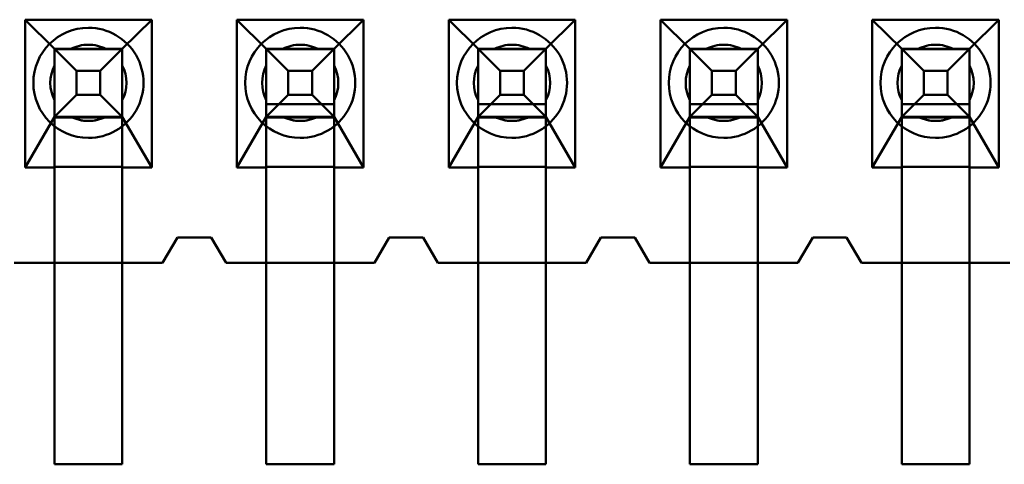
# Model space of a CAD drawing. Units: inches. Extents: x 2 to 108, y 1 to 84.
# Drawn here: x 19 to 19, y 33 to 33 of the extents above; entities that cross this region are included whole.
import ezdxf

# ---------------------------------------------------------------- set-up
doc = ezdxf.new("R2010")
doc.units = ezdxf.units.IN
doc.header["$LTSCALE"] = 5
doc.header["$MEASUREMENT"] = 0
doc.layers.add('Visible (ANSI)', color=7, linetype='Continuous', lineweight=50)

msp = doc.modelspace()

# ---------------------------------------------------------------- linework, layer by layer
at = {"layer": 'Visible (ANSI)'}
for p, q in [((18.79007033609785, 32.81494273658997), (18.79007033651403, 32.84984273658998)), ((18.79007033651403, 32.84984273658998), (18.81997033651402, 32.84984273623341)), ((18.7970203359072, 32.8429427365071), (18.79007033651403, 32.84984273658998)), ((18.81997033651402, 32.84984273623341), (18.8130203359072, 32.8429427363163)), ((18.81997033651402, 32.84984273623341), (18.81997033609784, 32.81494273623342)), ((18.84007033609785, 32.81494273599373), (18.84007033651402, 32.84984273599373)), ((18.84007033651402, 32.84984273599373), (18.86997033651402, 32.84984273563718)), ((18.84702033590721, 32.84294273591085), (18.84007033651402, 32.84984273599373)), ((18.86997033651402, 32.84984273563718), (18.86302033590721, 32.84294273572005)), ((18.86997033651402, 32.84984273563718), (18.86997033609785, 32.81494273563718)), ((18.89007033609784, 32.81494273539748), (18.89007033651403, 32.84984273539749)), ((18.89007033651403, 32.84984273539749), (18.91997033651403, 32.84984273504094)), ((18.89702033590721, 32.84294273531461), (18.89007033651403, 32.84984273539749)), ((18.91997033651403, 32.84984273504094), (18.91302033590721, 32.84294273512382)), ((18.91997033651403, 32.84984273504094), (18.91997033609785, 32.81494273504093)), ((18.94007033609785, 32.81494273480124), (18.94007033651402, 32.84984273480124)), ((18.94007033651402, 32.84984273480124), (18.96997033651403, 32.84984273444468)), ((18.94702033590721, 32.84294273471837), (18.94007033651402, 32.84984273480124)), ((18.96997033651403, 32.84984273444468), (18.9630203359072, 32.84294273452756)), ((18.96997033651403, 32.84984273444468), (18.96997033609785, 32.81494273444469)), ((18.99007033609785, 32.814942734205), (18.99007033651402, 32.849842734205)), ((18.99007033651402, 32.849842734205), (19.01997033651402, 32.84984273384844)), ((18.9970203359072, 32.84294273412212), (18.99007033651402, 32.849842734205)), ((19.01997033651402, 32.84984273384844), (19.0130203359072, 32.84294273393133)), ((19.01997033651402, 32.84984273384844), (19.01997033609784, 32.81494273384845)), ((18.8130203320606, 32.8429427363163), (18.7970203320606, 32.8429427365071)), ((18.7970203320606, 32.8429427365071), (18.7970203318698, 32.8269427365071)), ((18.80221648402795, 32.83774658402242), (18.7970203320606, 32.8429427365071)), ((18.8130203359072, 32.8429427363163), (18.7970203359072, 32.8429427365071)), ((18.79702033590641, 32.84287599560127), (18.7970203359072, 32.8429427365071)), ((18.79702033571641, 32.8269427365071), (18.79702033590641, 32.84287599560127)), ((18.79702033590641, 32.84287599560127), (18.81302033590641, 32.84287599541047)), ((18.80089723019415, 32.84294273646086), (18.80914344144541, 32.84294273636253)), ((18.8130203320606, 32.8429427363163), (18.80782417918252, 32.83774658395554)), ((18.8130203320606, 32.8429427363163), (18.8130203318698, 32.8269427363163)), ((18.8130203359072, 32.8429427363163), (18.81302033590641, 32.84287599541047)), ((18.81302033571641, 32.8269427363163), (18.81302033590641, 32.84287599541047)), ((18.8630203320606, 32.84294273572006), (18.8470203320606, 32.84294273591085)), ((18.8470203320606, 32.84294273591085), (18.84702033186981, 32.82694273591086)), ((18.85221648402795, 32.83774658342617), (18.8470203320606, 32.84294273591085)), ((18.86302033590721, 32.84294273572005), (18.84702033590721, 32.84294273591085)), ((18.84702033590641, 32.84287599500502), (18.84702033590721, 32.84294273591085)), ((18.84702033571641, 32.82694273591085), (18.84702033590641, 32.84287599500502)), ((18.84702033590641, 32.84287599500502), (18.86302033590641, 32.84287599481422)), ((18.85089723019415, 32.84294273586462), (18.85914344144541, 32.84294273576629)), ((18.8630203320606, 32.84294273572006), (18.85782417918252, 32.83774658335931)), ((18.8630203320606, 32.84294273572006), (18.86302033186981, 32.82694273572006)), ((18.86302033590721, 32.84294273572005), (18.86302033590641, 32.84287599481422)), ((18.86302033571641, 32.82694273572005), (18.86302033590641, 32.84287599481422)), ((18.9130203320606, 32.84294273512382), (18.8970203320606, 32.84294273531461)), ((18.8970203320606, 32.84294273531461), (18.8970203318698, 32.82694273531461)), ((18.90221648402796, 32.83774658282993), (18.8970203320606, 32.84294273531461)), ((18.91302033590721, 32.84294273512382), (18.89702033590721, 32.84294273531461)), ((18.89702033590641, 32.84287599440878), (18.89702033590721, 32.84294273531461)), ((18.89702033571641, 32.82694273531461), (18.89702033590641, 32.84287599440878)), ((18.89702033590641, 32.84287599440878), (18.91302033590641, 32.84287599421798)), ((18.90089723019415, 32.84294273526838), (18.90914344144541, 32.84294273517004)), ((18.9130203320606, 32.84294273512382), (18.90782417918252, 32.83774658276306)), ((18.9130203320606, 32.84294273512382), (18.9130203318698, 32.82694273512381)), ((18.91302033590721, 32.84294273512382), (18.91302033590641, 32.84287599421798)), ((18.91302033571641, 32.82694273512381), (18.91302033590641, 32.84287599421798)), ((18.9630203320606, 32.84294273452756), (18.9470203320606, 32.84294273471837)), ((18.9470203320606, 32.84294273471837), (18.9470203318698, 32.82694273471836)), ((18.95221648402795, 32.83774658223368), (18.9470203320606, 32.84294273471837)), ((18.9630203359072, 32.84294273452756), (18.94702033590721, 32.84294273471837)), ((18.94702033590641, 32.84287599381254), (18.94702033590721, 32.84294273471837)), ((18.94702033571641, 32.82694273471836), (18.94702033590641, 32.84287599381254)), ((18.94702033590641, 32.84287599381254), (18.96302033590641, 32.84287599362174)), ((18.95089723019416, 32.84294273467214), (18.95914344144541, 32.8429427345738)), ((18.9630203320606, 32.84294273452756), (18.95782417918252, 32.83774658216682)), ((18.9630203320606, 32.84294273452756), (18.9630203318698, 32.82694273452757)), ((18.9630203359072, 32.84294273452756), (18.96302033590641, 32.84287599362174)), ((18.96302033571641, 32.82694273452757), (18.96302033590641, 32.84287599362174)), ((19.0130203320606, 32.84294273393133), (18.99702033206061, 32.84294273412212)), ((18.99702033206061, 32.84294273412212), (18.9970203318698, 32.82694273412212)), ((19.00221648402795, 32.83774658163744), (18.99702033206061, 32.84294273412212)), ((19.0130203359072, 32.84294273393133), (18.9970203359072, 32.84294273412212)), ((18.99702033590641, 32.84287599321629), (18.9970203359072, 32.84294273412212)), ((18.99702033571641, 32.82694273412212), (18.99702033590641, 32.84287599321629)), ((18.99702033590641, 32.84287599321629), (19.01302033590641, 32.8428759930255)), ((18.99702033677168, 32.81280162149867), (18.99702033591245, 32.84286625456505)), ((19.00089723019415, 32.84294273407589), (19.00914344144542, 32.84294273397756)), ((19.0130203320606, 32.84294273393133), (19.00782417918252, 32.83774658157057)), ((19.0130203320606, 32.84294273393133), (19.01302033186981, 32.82694273393133)), ((19.0130203359072, 32.84294273393133), (19.01302033590641, 32.8428759930255)), ((19.01302033571641, 32.82694273393133), (19.01302033590641, 32.8428759930255)), ((18.79702033676035, 32.81191490643517), (18.79702033595016, 32.84278990036455)), ((18.81302033676035, 32.81191490624436), (18.81302033595016, 32.84278990017375)), ((18.84702033675116, 32.81125379401983), (18.84702033597802, 32.84271592492047)), ((18.86302033676036, 32.81191490561198), (18.86302033595016, 32.84278989957385)), ((18.89702033675115, 32.81125379342359), (18.89702033597802, 32.84271592432423)), ((18.91302033676035, 32.81191490501575), (18.91302033595016, 32.84278989897762)), ((18.94702033675116, 32.81125379280315), (18.94702033597802, 32.842715923725)), ((18.96302033675116, 32.81125379261235), (18.96302033597802, 32.84271592353421)), ((19.01302033675116, 32.8112537920161), (19.01302033597802, 32.84271592293797)), ((18.79702033567522, 32.83081963088147), (18.79702033577355, 32.83906584213273)), ((18.81302033567521, 32.83081963069066), (18.81302033577355, 32.83906584194193)), ((18.84702033567522, 32.83081963028522), (18.84702033577356, 32.83906584153648)), ((18.86302033567522, 32.83081963009442), (18.86302033577355, 32.83906584134569)), ((18.89702033567522, 32.83081962968898), (18.89702033577355, 32.83906584094024)), ((18.91302033567522, 32.83081962949818), (18.91302033577355, 32.83906584074943)), ((18.94702033567521, 32.83081962909274), (18.94702033577355, 32.83906584034399)), ((18.96302033567522, 32.83081962890193), (18.96302033577356, 32.8390658401532)), ((18.99702033567521, 32.83081962849649), (18.99702033577355, 32.83906583974775)), ((19.01302033567522, 32.83081962830569), (19.01302033577355, 32.83906583955695)), ((18.80782417918252, 32.83774658395554), (18.80221648402795, 32.83774658402242)), ((18.80221648402795, 32.83774658402242), (18.80221648396108, 32.83213888886785)), ((18.80782417918252, 32.83774658395554), (18.80782417911565, 32.83213888880098)), ((18.85782417918252, 32.83774658335931), (18.85221648402795, 32.83774658342617)), ((18.85221648402795, 32.83774658342617), (18.85221648396108, 32.8321388882716)), ((18.85782417918252, 32.83774658335931), (18.85782417911565, 32.83213888820474)), ((18.90782417918252, 32.83774658276306), (18.90221648402796, 32.83774658282993)), ((18.90221648402796, 32.83774658282993), (18.90221648396108, 32.83213888767536)), ((18.90782417918252, 32.83774658276306), (18.90782417911564, 32.8321388876085)), ((18.95782417918252, 32.83774658216682), (18.95221648402795, 32.83774658223368)), ((18.95221648402795, 32.83774658223368), (18.95221648396108, 32.83213888707912)), ((18.95782417918252, 32.83774658216682), (18.95782417911565, 32.83213888701224)), ((19.00782417918252, 32.83774658157057), (19.00221648402795, 32.83774658163744)), ((19.00221648402795, 32.83774658163744), (19.00221648396108, 32.83213888648287)), ((19.00782417918252, 32.83774658157057), (19.00782417911565, 32.83213888641601)), ((18.80221648396108, 32.83213888886785), (18.7970203318698, 32.8269427365071)), ((18.80782417911565, 32.83213888880098), (18.80221648396108, 32.83213888886785)), ((18.80782417911565, 32.83213888880098), (18.8130203318698, 32.8269427363163)), ((18.85221648396108, 32.8321388882716), (18.84702033186981, 32.82694273591086)), ((18.85782417911565, 32.83213888820474), (18.85221648396108, 32.8321388882716)), ((18.85782417911565, 32.83213888820474), (18.86302033186981, 32.82694273572006)), ((18.90221648396108, 32.83213888767536), (18.8970203318698, 32.82694273531461)), ((18.90782417911564, 32.8321388876085), (18.90221648396108, 32.83213888767536)), ((18.90782417911564, 32.8321388876085), (18.9130203318698, 32.82694273512381)), ((18.95221648396108, 32.83213888707912), (18.9470203318698, 32.82694273471836)), ((18.95782417911565, 32.83213888701224), (18.95221648396108, 32.83213888707912)), ((18.95782417911565, 32.83213888701224), (18.9630203318698, 32.82694273452757)), ((19.00221648396108, 32.83213888648287), (18.9970203318698, 32.82694273412212)), ((19.00782417911565, 32.83213888641601), (19.00221648396108, 32.83213888648287)), ((19.00782417911565, 32.83213888641601), (19.01302033186981, 32.82694273393133)), ((18.84702033343548, 32.82994273590152), (18.86302033343547, 32.82994273571072)), ((18.84702033300822, 32.82696995539242), (18.84702033343746, 32.82994266702145)), ((18.8470203337962, 32.82687536355313), (18.84702033344036, 32.82994231975808)), ((18.86302033300822, 32.82696995520162), (18.86302033343746, 32.82994266683065)), ((18.8630203337962, 32.82687536336233), (18.86302033344036, 32.82994231956728)), ((18.89702033343548, 32.82994273530528), (18.91302033343548, 32.82994273511447)), ((18.89702033300822, 32.82696995479618), (18.89702033343747, 32.82994266642521)), ((18.8970203337962, 32.82687536295688), (18.89702033344036, 32.82994231916183)), ((18.91302033377773, 32.82725918799044), (18.91302033343837, 32.82994258904981)), ((18.91302033298353, 32.8266081583936), (18.91302033341156, 32.82993285103036)), ((18.94702033343548, 32.82994273470903), (18.96302033343548, 32.82994273451823)), ((18.94702033300822, 32.82696995419993), (18.94702033343746, 32.82994266582897)), ((18.9470203337962, 32.82687536236064), (18.94702033344036, 32.82994231856559)), ((18.96302033377772, 32.8272591877336), (18.96302033343836, 32.82994258845474)), ((18.96302033298353, 32.82660816030851), (18.96302033341156, 32.8299328505791)), ((18.99702033343548, 32.82994273411279), (19.01302033343547, 32.829942733922)), ((18.99702033300821, 32.8269699536037), (18.99702033343746, 32.82994266523272)), ((18.9970203337962, 32.82687536176439), (18.99702033344036, 32.82994231796934)), ((19.01302033377772, 32.82725918713734), (19.01302033343836, 32.82994258785849)), ((19.01302033300147, 32.8268735478552), (19.01302033343046, 32.82994229518693)), ((18.79007033609785, 32.81494273658997), (18.79702033571641, 32.8269427365071)), ((18.7970203318698, 32.8269427365071), (18.8130203318698, 32.8269427363163)), ((18.79702033572178, 32.82677368840194), (18.79702033571641, 32.8269427365071)), ((18.79702033572178, 32.82677368840194), (18.81302033572178, 32.82677368821114)), ((18.79702033609247, 32.81511127660745), (18.7970203357218, 32.82677360872466)), ((18.80089723000335, 32.82694273646086), (18.80914344125461, 32.82694273636252)), ((18.81302033572178, 32.82677368821114), (18.81302033571641, 32.8269427363163)), ((18.81302033571641, 32.8269427363163), (18.81997033609784, 32.81494273623342)), ((18.81302033609247, 32.81511127641665), (18.8130203357218, 32.82677360853386)), ((18.84007033609785, 32.81494273599373), (18.84702033571641, 32.82694273591085)), ((18.84702033186981, 32.82694273591086), (18.86302033186981, 32.82694273572006)), ((18.8630203330063, 32.82694273572005), (18.8470203330063, 32.82694273591085)), ((18.8470203337931, 32.82694273591085), (18.86302033379311, 32.82694273572005)), ((18.84702033572178, 32.8267736878057), (18.84702033571641, 32.82694273591085)), ((18.84702033572178, 32.8267736878057), (18.86302033572178, 32.8267736876149)), ((18.84702033609244, 32.81510599342709), (18.84702033572203, 32.82677277851051)), ((18.85914344125461, 32.82694273576629), (18.85089723000336, 32.82694273586462)), ((18.86302033572178, 32.8267736876149), (18.86302033571641, 32.82694273572005)), ((18.86302033571641, 32.82694273572005), (18.86997033609785, 32.81494273563718)), ((18.86302033609247, 32.8151112763924), (18.86302033572181, 32.82677360802733)), ((18.89007033609784, 32.81494273539748), (18.89702033571641, 32.82694273531461)), ((18.8970203318698, 32.82694273531461), (18.9130203318698, 32.82694273512381)), ((18.9130203330063, 32.82694273512381), (18.8970203330063, 32.82694273531461)), ((18.89702033379311, 32.82694273531461), (18.9130203337931, 32.82694273512381)), ((18.89702033572178, 32.82677368720945), (18.89702033571641, 32.82694273531461)), ((18.89702033572178, 32.82677368720945), (18.91302033572178, 32.82677368701865)), ((18.89702033609244, 32.81510599283084), (18.89702033572202, 32.82677277791427)), ((18.90914344125462, 32.82694273517004), (18.90089723000335, 32.82694273526838)), ((18.91302033572178, 32.82677368701865), (18.91302033571641, 32.82694273512381)), ((18.91302033571641, 32.82694273512381), (18.91997033609784, 32.81494273504093)), ((18.91302033609247, 32.81511127579615), (18.9130203357218, 32.82677360743109)), ((18.94007033609785, 32.81494273480124), (18.94702033571641, 32.82694273471836)), ((18.9470203318698, 32.82694273471836), (18.9630203318698, 32.82694273452757)), ((18.9630203330063, 32.82694273452757), (18.9470203330063, 32.82694273471836)), ((18.94702033379311, 32.82694273471836), (18.96302033379311, 32.82694273452757)), ((18.94702033572178, 32.8267736866132), (18.94702033571641, 32.82694273471836)), ((18.94702033572178, 32.8267736866132), (18.96302033572178, 32.82677368642241)), ((18.94702033609247, 32.8151112753907), (18.9470203357218, 32.82677360702564)), ((18.95914344125461, 32.8269427345738), (18.95089723000335, 32.82694273467214)), ((18.96302033572178, 32.82677368642241), (18.96302033571641, 32.82694273452757)), ((18.96302033571641, 32.82694273452757), (18.96997033609785, 32.81494273444469)), ((18.96302033609244, 32.81510599261601), (18.96302033572203, 32.82677277721719)), ((18.99007033609785, 32.814942734205), (18.99702033571641, 32.82694273412212)), ((18.9970203318698, 32.82694273412212), (19.01302033186981, 32.82694273393133)), ((19.0130203330063, 32.82694273393133), (18.9970203330063, 32.82694273412212)), ((18.9970203337931, 32.82694273412212), (19.01302033379311, 32.82694273393133)), ((18.99702033572178, 32.82677368601696), (18.99702033571641, 32.82694273412212)), ((18.9970203360925, 32.81511658292177), (18.99702033572158, 32.82677443807632)), ((18.99702033572178, 32.82677368601696), (19.01302033572178, 32.82677368582616)), ((19.00914344125461, 32.82694273397755), (19.00089723000336, 32.82694273407589)), ((19.01302033572178, 32.82677368582616), (19.01302033571641, 32.82694273393133)), ((19.01302033571641, 32.82694273393133), (19.01997033609784, 32.81494273384845)), ((19.01302033609247, 32.81511127460366), (19.0130203357218, 32.82677360623861)), ((18.79702033609785, 32.8149427365071), (18.79702033609247, 32.81511178461226)), ((18.81302033609247, 32.81511178442146), (18.79702033609247, 32.81511178461226)), ((18.81302033609785, 32.8149427363163), (18.81302033609247, 32.81511178442146)), ((18.84702033609784, 32.81494273591085), (18.84702033609247, 32.81511178401601)), ((18.86302033609247, 32.81511178382521), (18.84702033609247, 32.81511178401601)), ((18.86302033609785, 32.81494273572005), (18.86302033609247, 32.81511178382521)), ((18.89702033609785, 32.81494273531461), (18.89702033609247, 32.81511178341976)), ((18.91302033609247, 32.81511178322896), (18.89702033609247, 32.81511178341976)), ((18.91302033609784, 32.81494273512381), (18.91302033609247, 32.81511178322896)), ((18.94702033609785, 32.81494273471837), (18.94702033609247, 32.81511178282352)), ((18.96302033609247, 32.81511178263273), (18.94702033609247, 32.81511178282352)), ((18.96302033609784, 32.81494273452756), (18.96302033609247, 32.81511178263273)), ((18.99702033609784, 32.81494273412211), (18.99702033609247, 32.81511178222728)), ((19.01302033609247, 32.81511178203647), (18.99702033609247, 32.81511178222728)), ((19.01302033609785, 32.81494273393132), (19.01302033609247, 32.81511178203647)), ((18.79702033609785, 32.8149427365071), (18.79007033609785, 32.81494273658997)), ((18.79702033582954, 32.7924427365071), (18.79702033609785, 32.8149427365071)), ((18.79702033677338, 32.8129427365071), (18.79702033596248, 32.7449427365071)), ((18.81302033609785, 32.8149427363163), (18.81302033582954, 32.7924427363163)), ((18.81997033609784, 32.81494273623342), (18.81302033609785, 32.8149427363163)), ((18.81302033677338, 32.8129427363163), (18.81302033596249, 32.7449427363163)), ((18.84702033609784, 32.81494273591085), (18.84007033609785, 32.81494273599373)), ((18.84702033582954, 32.79244273591085), (18.84702033609784, 32.81494273591085)), ((18.84702033677338, 32.81294273591085), (18.84702033596249, 32.74494273591085)), ((18.86302033609785, 32.81494273572005), (18.86302033582954, 32.79244273572005)), ((18.86997033609785, 32.81494273563718), (18.86302033609785, 32.81494273572005)), ((18.86302033677338, 32.81294273572005), (18.86302033596249, 32.74494273572005)), ((18.89702033609785, 32.81494273531461), (18.89007033609784, 32.81494273539748)), ((18.89702033582954, 32.79244273531461), (18.89702033609785, 32.81494273531461)), ((18.89702033677338, 32.81294273531461), (18.89702033596249, 32.74494273531461)), ((18.91302033609784, 32.81494273512381), (18.91302033582953, 32.79244273512381)), ((18.91997033609784, 32.81494273504093), (18.91302033609784, 32.81494273512381)), ((18.91302033677338, 32.81294273512382), (18.91302033596248, 32.74494273512381)), ((18.94702033609785, 32.81494273471837), (18.94007033609785, 32.81494273480124)), ((18.94702033582953, 32.79244273471837), (18.94702033609785, 32.81494273471837)), ((18.94702033677338, 32.81294273471836), (18.94702033596249, 32.74494273471836)), ((18.96302033609784, 32.81494273452756), (18.96302033582953, 32.79244273452756)), ((18.96997033609785, 32.81494273444469), (18.96302033609784, 32.81494273452756)), ((18.96302033677338, 32.81294273452757), (18.96302033596249, 32.74494273452756)), ((18.99702033609784, 32.81494273412211), (18.99007033609785, 32.814942734205)), ((18.99702033582954, 32.79244273412212), (18.99702033609784, 32.81494273412211)), ((18.99702033677337, 32.81294273412212), (18.99702033596248, 32.74494273412212)), ((19.01302033609785, 32.81494273393132), (19.01302033582954, 32.79244273393132)), ((19.01997033609784, 32.81494273384845), (19.01302033609785, 32.81494273393132)), ((19.01302033677338, 32.81294273393132), (19.01302033596248, 32.74494273393133)), ((18.82252033434335, 32.79244273620302), (18.8260203344149, 32.79844273616127)), ((18.82252033582954, 32.79244273620302), (18.82602033590108, 32.79844273616127)), ((18.8260203344149, 32.79844273616127), (18.83402033441489, 32.79844273606587)), ((18.82602033590108, 32.79844273616127), (18.83402033590108, 32.79844273606587)), ((18.83402033441489, 32.79844273606587), (18.83752033434335, 32.79244273602414)), ((18.83402033590108, 32.79844273606587), (18.83752033582954, 32.79244273602414)), ((18.87252033434335, 32.79244273560677), (18.8760203344149, 32.79844273556503)), ((18.87252033582954, 32.79244273560677), (18.87602033590109, 32.79844273556503)), ((18.8760203344149, 32.79844273556503), (18.8840203344149, 32.79844273546963)), ((18.87602033590109, 32.79844273556503), (18.88402033590109, 32.79844273546963)), ((18.8840203344149, 32.79844273546963), (18.88752033434335, 32.7924427354279)), ((18.88402033590109, 32.79844273546963), (18.88752033582953, 32.7924427354279)), ((18.92252033434335, 32.79244273501053), (18.92602033441489, 32.79844273496879)), ((18.92252033582954, 32.79244273501053), (18.92602033590108, 32.79844273496879)), ((18.92602033441489, 32.79844273496879), (18.9340203344149, 32.79844273487338)), ((18.92602033590108, 32.79844273496879), (18.93402033590108, 32.79844273487338)), ((18.9340203344149, 32.79844273487338), (18.93752033434335, 32.79244273483165)), ((18.93402033590108, 32.79844273487338), (18.93752033582953, 32.79244273483165)), ((18.97252033434335, 32.79244273441428), (18.9760203344149, 32.79844273437254)), ((18.97252033582953, 32.79244273441428), (18.97602033590108, 32.79844273437254)), ((18.9760203344149, 32.79844273437254), (18.9840203344149, 32.79844273427714)), ((18.97602033590108, 32.79844273437254), (18.98402033590108, 32.79844273427714)), ((18.9840203344149, 32.79844273427714), (18.98752033434335, 32.7924427342354)), ((18.98402033590108, 32.79844273427714), (18.98752033582954, 32.7924427342354)), ((18.78752033434335, 32.79244273662039), (18.82252033434335, 32.79244273620302)), ((18.78752033582953, 32.79244273662039), (18.79702033582954, 32.7924427365071)), ((18.7970203352631, 32.7449427365071), (18.79702033582954, 32.7924427365071)), ((18.81302033582954, 32.7924427363163), (18.79702033582954, 32.7924427365071)), ((18.81302033582954, 32.7924427363163), (18.8130203352631, 32.7449427363163)), ((18.81302033582954, 32.7924427363163), (18.82252033582954, 32.79244273620302)), ((18.83752033434335, 32.79244273602414), (18.87252033434335, 32.79244273560677)), ((18.83752033582954, 32.79244273602414), (18.84702033582954, 32.79244273591085)), ((18.84702033526311, 32.74494273591085), (18.84702033582954, 32.79244273591085)), ((18.86302033582954, 32.79244273572005), (18.84702033582954, 32.79244273591085)), ((18.86302033582954, 32.79244273572005), (18.86302033526311, 32.74494273572005)), ((18.86302033582954, 32.79244273572005), (18.87252033582954, 32.79244273560677)), ((18.88752033434335, 32.7924427354279), (18.92252033434335, 32.79244273501053)), ((18.88752033582953, 32.7924427354279), (18.89702033582954, 32.79244273531461)), ((18.8970203352631, 32.74494273531461), (18.89702033582954, 32.79244273531461)), ((18.91302033582953, 32.79244273512381), (18.89702033582954, 32.79244273531461)), ((18.91302033582953, 32.79244273512381), (18.9130203352631, 32.74494273512381)), ((18.91302033582953, 32.79244273512381), (18.92252033582954, 32.79244273501053)), ((18.93752033434335, 32.79244273483165), (18.97252033434335, 32.79244273441428)), ((18.93752033582953, 32.79244273483165), (18.94702033582953, 32.79244273471837)), ((18.9470203352631, 32.74494273471836), (18.94702033582953, 32.79244273471837)), ((18.96302033582953, 32.79244273452756), (18.94702033582953, 32.79244273471837)), ((18.96302033582953, 32.79244273452756), (18.9630203352631, 32.74494273452756)), ((18.96302033582953, 32.79244273452756), (18.97252033582953, 32.79244273441428)), ((18.98752033434335, 32.7924427342354), (19.02252033434335, 32.79244273381804)), ((18.98752033582954, 32.7924427342354), (18.99702033582954, 32.79244273412212)), ((18.9970203352631, 32.74494273412212), (18.99702033582954, 32.79244273412212)), ((19.01302033582954, 32.79244273393132), (18.99702033582954, 32.79244273412212)), ((19.01302033582954, 32.79244273393132), (19.0130203352631, 32.74494273393133)), ((19.01302033582954, 32.79244273393132), (19.02252033582954, 32.79244273381804)), ((18.8130203352631, 32.7449427363163), (18.7970203352631, 32.7449427365071)), ((18.81302033596249, 32.7449427363163), (18.79702033596248, 32.7449427365071)), ((18.86302033526311, 32.74494273572005), (18.84702033526311, 32.74494273591085)), ((18.86302033596249, 32.74494273572005), (18.84702033596249, 32.74494273591085)), ((18.9130203352631, 32.74494273512381), (18.8970203352631, 32.74494273531461)), ((18.91302033596248, 32.74494273512381), (18.89702033596249, 32.74494273531461)), ((18.9630203352631, 32.74494273452756), (18.9470203352631, 32.74494273471836)), ((18.96302033596249, 32.74494273452756), (18.94702033596249, 32.74494273471836)), ((19.0130203352631, 32.74494273393133), (18.9970203352631, 32.74494273412212)), ((19.01302033596248, 32.74494273393133), (18.99702033596248, 32.74494273412212))]:
    msp.add_line(p, q, dxfattribs=at)
for centre, radius, start, end in [((18.80502033485016, 32.8349427364117), 0.0129999999998425, 89.99999931676061, 269.9999993167606), ((18.80502033485016, 32.8349427364117), 0.0129999999998425, 269.9999993167606, 89.99999931676061), ((18.85502033485015, 32.83494273581545), 0.0129999999998425, 89.99999931676061, 269.9999993167606), ((18.85502033485015, 32.83494273581545), 0.0129999999998425, 269.9999993167606, 89.99999931676061), ((18.90502033485016, 32.83494273521921), 0.0129999999998425, 89.99999931676061, 269.9999993167606), ((18.90502033485016, 32.83494273521921), 0.0129999999998425, 269.9999993167606, 89.99999931676061), ((18.95502033485016, 32.83494273462296), 0.0129999999998425, 89.99999931676061, 269.9999993167606), ((18.95502033485016, 32.83494273462296), 0.0129999999998425, 269.9999993167606, 89.99999931676061), ((19.00502033485016, 32.83494273402672), 0.0129999999998425, 89.99999931676061, 269.9999993167606), ((19.00502033485016, 32.83494273402672), 0.0129999999998425, 269.9999993167606, 89.99999931676061), ((18.80502033572438, 32.8349427364117), 0.0090000000000009, 89.99999931676231, 117.2660437675908), ((18.80502033506871, 32.8349427364117), 0.0090000000000757, 89.99999931674006, 117.2660437680231), ((18.80502033506871, 32.8349427364117), 0.0090000000000783, 62.73395486576622, 89.99999931676231), ((18.80502033572438, 32.8349427364117), 0.008999999999999, 62.73395486595922, 89.99999931676231), ((18.85502033572439, 32.83494273581545), 0.0090000000000009, 89.99999931676231, 117.2660437675908), ((18.85502033506871, 32.83494273581546), 0.0090000000000757, 89.99999931674006, 117.2660437680231), ((18.85502033506871, 32.83494273581546), 0.0090000000000783, 62.73395486576622, 89.99999931676231), ((18.85502033572439, 32.83494273581546), 0.0089999999999988, 62.73395486595922, 89.99999931676231), ((18.90502033572438, 32.83494273521921), 0.0090000000000009, 89.99999931676231, 117.2660437675908), ((18.90502033506871, 32.83494273521921), 0.0090000000000757, 89.99999931674006, 117.2660437680231), ((18.90502033506871, 32.83494273521921), 0.0090000000000783, 62.73395486576622, 89.99999931676231), ((18.90502033572438, 32.83494273521921), 0.0089999999999988, 62.73395486595922, 89.99999931676231), ((18.95502033572438, 32.83494273462296), 0.0090000000000023, 89.99999931676231, 117.2660437675506), ((18.95502033506871, 32.83494273462297), 0.0090000000000757, 89.99999931674006, 117.2660437680231), ((18.95502033506871, 32.83494273462297), 0.0090000000000777, 62.73395486576622, 89.99999931676231), ((18.95502033572438, 32.83494273462297), 0.0089999999999981, 62.73395486595922, 89.99999931676231), ((19.00502033572438, 32.83494273402672), 0.0090000000000023, 89.99999931676231, 117.2660437675506), ((19.00502033506871, 32.83494273402672), 0.0090000000000757, 89.99999931674006, 117.2660437680231), ((19.00502033506871, 32.83494273402672), 0.0090000000000777, 62.73395486576622, 89.99999931676231), ((19.00502033572438, 32.83494273402672), 0.0089999999999983, 62.73395486595922, 89.99999931676231), ((18.80502033506871, 32.8349427364117), 0.0090000000000792, 152.7339548652685, 207.2660437681916), ((18.80502033572438, 32.8349427364117), 0.0089999999999996, 152.7339548659592, 207.2660437676004), ((18.80502033506871, 32.8349427364117), 0.0090000000000792, 332.7339548652684, 27.2660437681916), ((18.80502033572438, 32.8349427364117), 0.0089999999999996, 332.7339548659592, 27.2660437676004), ((18.85502033506871, 32.83494273581545), 0.0090000000000789, 152.7339548652685, 207.2660437682018), ((18.85502033572438, 32.83494273581545), 0.0089999999999994, 152.7339548659592, 207.2660437676004), ((18.85502033506871, 32.83494273581545), 0.0090000000000789, 332.7339548652684, 27.26604376820183), ((18.85502033572439, 32.83494273581545), 0.0089999999999994, 332.7339548659592, 27.2660437676004), ((18.90502033506871, 32.83494273521921), 0.0090000000000789, 152.7339548652685, 207.2660437682018), ((18.90502033572438, 32.83494273521921), 0.0089999999999994, 152.7339548659592, 207.2660437676004), ((18.90502033506871, 32.83494273521921), 0.0090000000000789, 332.7339548652684, 27.26604376820183), ((18.90502033572438, 32.83494273521921), 0.0089999999999994, 332.7339548659592, 27.2660437676004), ((18.95502033506871, 32.83494273462296), 0.0090000000000789, 152.7339548652685, 207.2660437682018), ((18.95502033572438, 32.83494273462296), 0.0089999999999994, 152.7339548659592, 207.2660437676004), ((18.95502033506871, 32.83494273462296), 0.0090000000000789, 332.7339548652684, 27.26604376820183), ((18.95502033572438, 32.83494273462296), 0.0089999999999994, 332.7339548659592, 27.2660437676004), ((19.00502033506871, 32.83494273402672), 0.0090000000000792, 152.7339548652685, 207.2660437681916), ((19.00502033572438, 32.83494273402672), 0.0089999999999996, 152.7339548659592, 207.2660437676004), ((19.00502033506871, 32.83494273402672), 0.0090000000000792, 332.7339548652684, 27.2660437681916), ((19.00502033572438, 32.83494273402672), 0.0089999999999996, 332.7339548659592, 27.2660437676004), ((18.80502033506871, 32.8349427364117), 0.0090000000000803, 242.7339548655077, 269.9999993167401), ((18.80502033572438, 32.8349427364117), 0.0089999999999998, 242.7339548659592, 297.2660437675506), ((18.80502033506871, 32.8349427364117), 0.0090000000000785, 269.9999993167623, 297.2660437682618), ((18.85502033506871, 32.83494273581545), 0.0090000000000773, 242.7339548652882, 269.9999993167623), ((18.85502033572439, 32.83494273581545), 0.0089999999999996, 242.7339548659592, 297.2660437675506), ((18.85502033506871, 32.83494273581545), 0.0090000000000757, 269.9999993167401, 297.2660437680231), ((18.90502033506871, 32.83494273521921), 0.0090000000000773, 242.7339548652882, 269.9999993167623), ((18.90502033572438, 32.83494273521921), 0.0089999999999996, 242.7339548659592, 297.2660437675506), ((18.90502033506871, 32.83494273521921), 0.0090000000000757, 269.9999993167401, 297.2660437680231), ((18.95502033506871, 32.83494273462296), 0.009000000000078, 242.7339548652882, 269.9999993167623), ((18.95502033572438, 32.83494273462296), 0.0089999999999994, 242.7339548659592, 297.266043767571), ((18.95502033506872, 32.83494273462296), 0.0090000000000757, 269.9999993167401, 297.2660437680231), ((19.00502033506871, 32.83494273402672), 0.0090000000000778, 242.7339548652882, 269.9999993167623), ((19.00502033572438, 32.83494273402672), 0.0089999999999994, 242.7339548659592, 297.266043767571), ((19.00502033506871, 32.83494273402671), 0.0090000000000757, 269.9999993167401, 297.2660437680231)]:
    msp.add_arc(centre, radius, start, end, dxfattribs=at)
for points, weights in [([(18.8008972295384, 32.84294273646087), (18.79917956931905, 32.84294273648135), (18.79702033519771, 32.8429427365071)], [6.193886057219279, 5.919866120469808, 5.451882200425746]), ([(18.79702033511788, 32.83906584213287), (18.79702033509537, 32.84078350229302), (18.79702033503769, 32.84294273630484)], [6.193886057207524, 5.919866122928546, 5.451882208858322]), ([(18.8130203349647, 32.8429427363163), (18.81086110095654, 32.84294273634205), (18.80914344078983, 32.84294273636253)], [5.451882183057037, 5.919866115383248, 6.193886057217422]), ([(18.81302033511788, 32.83906584194208), (18.81302033509536, 32.84078350213583), (18.81302033503769, 32.84294273620175)], [6.193886057207524, 5.919866117803007, 5.451882191351057]), ([(18.84702033511788, 32.83906584153663), (18.84702033509537, 32.84078350169674), (18.84702033503769, 32.84294273570853)], [6.193886057207496, 5.919866122932516, 5.451882208871949]), ([(18.85089722953841, 32.84294273586462), (18.84917956931907, 32.84294273588511), (18.84702033519776, 32.84294273591085)], [6.193886057219279, 5.919866120473037, 5.451882200436775]), ([(18.8630203349647, 32.84294273572006), (18.86086110095654, 32.8429427357458), (18.85914344078983, 32.84294273576629)], [5.451882183057183, 5.919866115383288, 6.193886057217421]), ([(18.86302033511788, 32.83906584134583), (18.86302033509537, 32.84078350153958), (18.86302033503769, 32.8429427356055)], [6.193886057207496, 5.919866117803601, 5.45188219135315]), ([(18.89702033511788, 32.83906584094038), (18.89702033509536, 32.84078350110053), (18.89702033503769, 32.84294273511235)], [6.193886057207496, 5.919866122928521, 5.451882208858304]), ([(18.90089722953841, 32.84294273526838), (18.89917956931905, 32.84294273528886), (18.8970203351977, 32.84294273531461)], [6.193886057219313, 5.919866120469839, 5.451882200425769]), ([(18.91302033496454, 32.84294273512382), (18.91086110095648, 32.84294273514956), (18.90914344078983, 32.84294273517004)], [5.451882183088391, 5.919866115392449, 6.193886057217454]), ([(18.91302033511788, 32.83906584074959), (18.91302033509537, 32.84078350094325), (18.91302033503769, 32.84294273500901)], [6.193886057207519, 5.919866117817917, 5.451882191401996]), ([(18.94702033511788, 32.83906584034414), (18.94702033509537, 32.84078350050429), (18.94702033503769, 32.84294273451613)], [6.193886057207519, 5.919866122927209, 5.451882208853771]), ([(18.95089722953841, 32.84294273467214), (18.94917956931904, 32.84294273469261), (18.94702033519768, 32.84294273471837)], [6.193886057219314, 5.919866120468762, 5.451882200422093]), ([(18.96302033496448, 32.84294273452756), (18.96086110095646, 32.84294273455331), (18.95914344078983, 32.8429427345738)], [5.45188218310003, 5.919866115395854, 6.193886057217451]), ([(18.96302033511788, 32.83906584015335), (18.96302033509537, 32.84078350034697), (18.96302033503769, 32.84294273441267)], [6.193886057207497, 5.919866117823028, 5.451882191419506]), ([(18.99702033511788, 32.8390658397479), (18.99702033509537, 32.84078349990811), (18.99702033503769, 32.84294273392005)], [6.193886057207496, 5.91986612291712, 5.451882208819359]), ([(19.0008972295384, 32.84294273407589), (18.99917956931898, 32.84294273409637), (18.99702033519755, 32.84294273412212)], [6.193886057219279, 5.919866120460957, 5.451882200395516]), ([(19.01302033496427, 32.84294273393133), (19.01086110095638, 32.84294273395707), (19.00914344078983, 32.84294273397756)], [5.451882183142838, 5.919866115408367, 6.193886057217421]), ([(19.01302033511788, 32.8390658395571), (19.01302033509536, 32.8407834997506), (19.01302033503769, 32.8429427338161)], [6.193886057207496, 5.919866117842454, 5.451882191485862]), ([(18.79702033484689, 32.82694273650707), (18.79702033495607, 32.82910197064365), (18.79702033501954, 32.83081963088133)], [5.451882168482272, 5.919866111108767, 6.193886057208663]), ([(18.8130203348469, 32.82694273631609), (18.81302033495607, 32.82910197045278), (18.81302033501954, 32.83081963069053)], [5.451882168445127, 5.919866111097892, 6.193886057208663]), ([(18.84702033484689, 32.82694273602582), (18.84702033495607, 32.82910197009149), (18.84702033501955, 32.83081963028509)], [5.451882191434501, 5.919866117828393, 6.193886057208638]), ([(18.8630203348469, 32.8269427359223), (18.86302033495607, 32.82910196993414), (18.86302033501954, 32.83081963009428)], [5.451882208857077, 5.919866122929137, 6.193886057208637]), ([(18.89702033484689, 32.82694273542958), (18.89702033495607, 32.82910196949524), (18.89702033501954, 32.83081962968884)], [5.451882191434499, 5.919866117828392, 6.193886057208637]), ([(18.91302033484689, 32.82694273532604), (18.91302033495607, 32.82910196933789), (18.91302033501954, 32.83081962949804)], [5.451882208853826, 5.919866122928199, 6.193886057208659]), ([(18.9470203348469, 32.82694273483363), (18.94702033495607, 32.82910196889911), (18.94702033501954, 32.8308196290926)], [5.45188219149503, 5.919866117846128, 6.193886057208659]), ([(18.96302033484689, 32.8269427347298), (18.96302033495606, 32.82910196874164), (18.96302033501954, 32.8308196289018)], [5.45188220885381, 5.919866122928181, 6.193886057208637]), ([(18.99702033484689, 32.82694273423739), (18.99702033495607, 32.82910196830286), (18.99702033501954, 32.83081962849636)], [5.451882191495014, 5.919866117846108, 6.193886057208637]), ([(19.01302033484689, 32.82694273413337), (19.01302033495607, 32.82910196814532), (19.01302033501955, 32.83081962830556)], [5.451882208816143, 5.919866122917154, 6.193886057208638]), ([(18.8008972293476, 32.82694273646086), (18.79917956906689, 32.82694273648135), (18.7970203348468, 32.8269427365071)], [6.19388605721804, 5.919866111112799, 5.451882168468632]), ([(18.81302033484706, 32.8269427363163), (18.81086110079382, 32.82694273634205), (18.8091434405991, 32.82694273636253)], [5.451882168453891, 5.919866111097976, 6.193886057205734]), ([(18.84702033492017, 32.82694273591085), (18.84917956909498, 32.82694273588511), (18.85089722934757, 32.82694273586462)], [3.629342504706654, 3.940881514521076, 4.123297822975846]), ([(18.85914344059901, 32.82694273576629), (18.8608611007324, 32.8269427357458), (18.86302033468692, 32.82694273572005)], [4.123297822981044, 3.940881517898175, 3.62934251622663]), ([(18.89702033492017, 32.82694273531461), (18.89917956909498, 32.82694273528886), (18.90089722934757, 32.82694273526838)], [3.629342504706652, 3.940881514521077, 4.123297822975848]), ([(18.90914344059902, 32.82694273517004), (18.9108611007324, 32.82694273514957), (18.91302033468694, 32.82694273512381)], [4.123297822981029, 3.940881517897523, 3.629342516224441]), ([(18.94702033492037, 32.82694273471836), (18.94917956909505, 32.82694273469262), (18.95089722934757, 32.82694273467214)], [3.629342504732574, 3.940881514528663, 4.123297822975844]), ([(18.95914344059901, 32.8269427345738), (18.9608611007324, 32.82694273455331), (18.96302033468694, 32.82694273452757)], [4.123297822981028, 3.940881517897525, 3.629342516224451]), ([(18.99702033492036, 32.82694273412212), (18.99917956909505, 32.82694273409637), (19.00089722934757, 32.82694273407589)], [3.629342504732576, 3.940881514528672, 4.123297822975855]), ([(19.00914344059901, 32.82694273397755), (19.01086110073246, 32.82694273395708), (19.01302033468709, 32.82694273393133)], [4.123297822981033, 3.940881517891719, 3.629342516204608])]:
    msp.add_rational_spline(points, weights, degree=2, dxfattribs=at)

doc.saveas('drawing.dxf')
